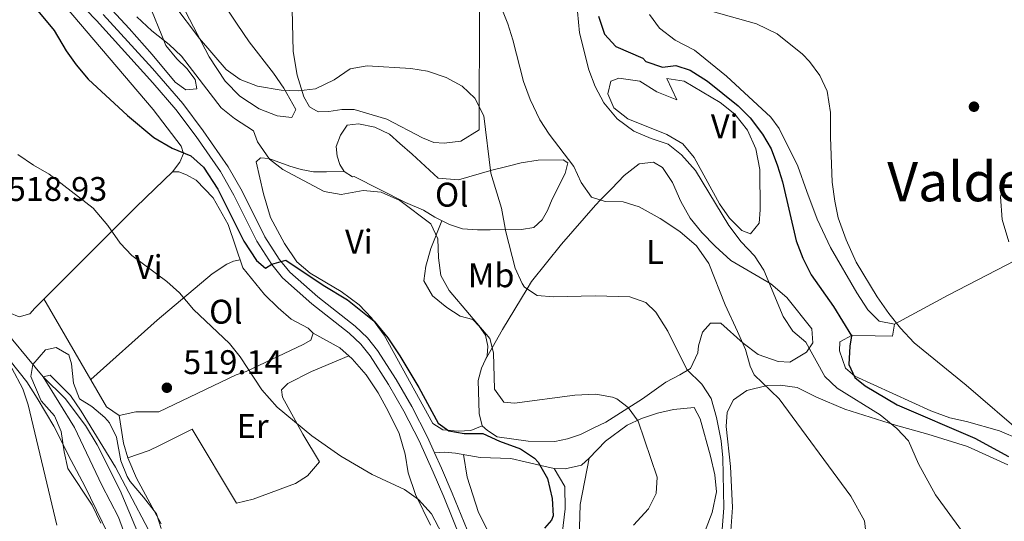
# Model space of a CAD drawing. Extents: x 546263 to 553136, y 710289 to 714964.
# Drawn here: x 546663 to 546951, y 710937 to 711084 of the extents above; entities that cross this region are included whole.
import ezdxf
from ezdxf.enums import TextEntityAlignment as Align

# ---------------------------------------------------------------- set-up
doc = ezdxf.new("R2010")
doc.units = 0
doc.header["$MEASUREMENT"] = 0
doc.linetypes.add('DGN Style 3', pattern=[109.36496200000002, 78.11783000000001, -31.24713200000001])
for name, color, linetype in [('Nivel 11', 7, 'Continuous'), ('Nivel 17', 7, 'Continuous'), ('Nivel 21', 7, 'Continuous'), ('Nivel 35', 7, 'Continuous'), ('Nivel 36', 7, 'Continuous'), ('Nivel 37', 7, 'Continuous'), ('Nivel 4', 7, 'Continuous'), ('Nivel 41', 7, 'Continuous'), ('Nivel 45', 7, 'Continuous'), ('Nivel 5', 7, 'Continuous'), ('Nivel 57', 7, 'Continuous'), ('Nivel 7', 7, 'Continuous')]:
    doc.layers.add(name, color=color, linetype=linetype)
doc.styles.add('Style-arial', font='arial.shx', dxfattribs={"bigfont": 'arialbig.shx'})
doc.styles.add('Style-arialn', font='arialn.shx', dxfattribs={"bigfont": 'arialnbig.shx'})
doc.styles.add('Style-times', font='times.shx', dxfattribs={"bigfont": 'timesbig.shx'})

# ---------------------------------------------------------------- blocks, each defined once
blk = doc.blocks.new('5PATER')
at = {"layer": 'Nivel 7', "linetype": 'Continuous', "lineweight": 0}
h = blk.add_hatch(color=53, dxfattribs=at)
edge = h.paths.add_edge_path()
edge.add_ellipse((0, 0), major_axis=(-1.095731442945027, -1.110710700472634), ratio=0.9994222409660316, start_angle=0, end_angle=360)
blk = doc.blocks.new('5PERFI')
at = {"layer": 'Nivel 17', "linetype": 'Continuous', "lineweight": 0}
h = blk.add_hatch(color=7, dxfattribs=at)
edge = h.paths.add_edge_path()
edge.add_arc((0, 0), 1.55999999938624, 315.0000000018422, 675.0000000018422)

msp = doc.modelspace()

# ---------------------------------------------------------------- linework, layer by layer
at = {"layer": 'Nivel 11', "color": 142, "linetype": 'Continuous', "lineweight": 13}
msp.add_polyline3d([(546655.8, 710996.0800000001, 515.53), (546669.48, 710979.6799999999, 515), (546675.9199999999, 710973.3600000001, 514.91), (546681.9650000001, 710965.3859999999, 514.5360000000001), (546685.3200000001, 710959.76, 514.3100000000001), (546692.0789999999, 710946.3659999999, 514.039), (546704.4450000001, 710916.834, 513.289), (546716.3200000001, 710888.48, 512.57), (546719.3999999999, 710883.8400000001, 512.33), (546735.8, 710865.3600000001, 510), (546752.051, 710846.3770000001, 509.621), (546764.987, 710829.4010000001, 509.061), (546772.48, 710817.8400000001, 508.98), (546780.3600000001, 710807.1200000001, 508.77), (546782.8800000001, 710803.28, 508.745), (546785.6399999999, 710797.1200000001, 508.693), (546789.1599999999, 710785.44, 508.59), (546797.3600000001, 710768.0800000001, 508.05), (546800.2450000001, 710763.9979999999, 507.935), (546804.2, 710759.76, 507.87), (546808.2490000001, 710756.8319999999, 507.842)], dxfattribs=at)
at = {"layer": 'Nivel 21', "color": 7, "linetype": 'DGN Style 3', "lineweight": 0}
for points in [[(546667.7990000001, 711101.9890000001, 528.205), (546685.166, 711084.0090000001, 528.0260000000001), (546701.645, 711065.838, 527.769), (546708.3570000001, 711058.02, 527.662), (546714.379, 711050.037, 527.545), (546721.497, 711039.794, 527.256), (546725.4240000001, 711032.848, 526.856), (546732.1000000001, 711019.45, 526.045), (546736.493, 711012.575, 525.6800000000001), (546739.648, 711008.703, 525.44), (546748.2520000001, 711001.074, 525.14), (546759.186, 710992.4539999999, 523.88), (546762.635, 710989.25, 523.678), (546765.3300000001, 710985.834, 523.58), (546770.737, 710977.413, 523.416), (546775.233, 710969.658, 523.269), (546779.7139999999, 710960.913, 523.091), (546783.801, 710951.7860000001, 522.635), (546786.9070000001, 710944.5590000001, 522.5600000000001), (546796.5560000001, 710920.9380000001, 523.88), (546802.4850000001, 710909.189, 523.29)], [(546784.1980000001, 710957.422, 522.851), (546787.0800000001, 710957.6000000001, 523.65), (546790.3600000001, 710957.3600000001, 523.92), (546797.56, 710956.0800000001, 523.8), (546806.52, 710955.76, 524.61), (546810.76, 710954.8, 525.1800000000001), (546815.3600000001, 710953.6799999999, 525.3), (546819.28, 710952.8, 526.17), (546822.48, 710952.72, 526.38), (546827.3030000001, 710953.851, 527.106), (546829.48, 710955.8400000001, 527.88), (546834.3200000001, 710960.8800000001, 529.02), (546840.6799999999, 710965.52, 529.38), (546844.8400000001, 710967.52, 530.4300000000001), (546849.578, 710969.0619999999, 530.869), (546854.2, 710970.0800000001, 531.99), (546860.28, 710970.72, 532.92)]]:
    msp.add_polyline3d(points, dxfattribs=at)
at = {"layer": 'Nivel 21', "color": 7, "linetype": 'Continuous', "lineweight": 0}
for points in [[(546784.1980000001, 710957.422, 522.851), (546782.121, 710962.058, 523.091), (546777.558, 710970.963, 523.269), (546772.929, 710978.94, 523.418), (546767.52, 710987.3600000001, 523.58), (546764.5989999999, 710991.0619999999, 523.678), (546760.9199999999, 710994.48, 523.88), (546749.96, 711003.1200000001, 525.14), (546741.821, 711010.31, 525.424), (546738.6399999999, 711014.1599999999, 525.6800000000001), (546734.4709999999, 711020.6740000001, 526.04), (546727.79, 711034.0760000001, 526.856), (546723.7579999999, 711041.209, 527.256), (546716.435, 711051.744, 527.546), (546710.4099999999, 711059.7239999999, 527.662), (546701.5660000001, 711070.021, 527.802), (546687.091, 711085.8530000001, 528.028)], [(546952.304, 710669.8630000001, 516.838), (546951.0149999999, 710681.432, 517.216), (546950.3459999999, 710696.4199999999, 517.3290000000001), (546948.7860000001, 710706.5700000001, 517.59), (546947.46, 710712.4380000001, 517.741), (546945.915, 710717.192, 517.87), (546942.0989999999, 710725.571, 518.3290000000001), (546933.7749999999, 710740.817, 518.639), (546927.45, 710751.5220000001, 518.724), (546915.726, 710767.6440000001, 519.0260000000001), (546901.294, 710786.277, 519.306), (546888.74, 710801.841, 519.71), (546876.942, 710814.7990000001, 520.59), (546869.1780000001, 710824.6200000001, 521.028), (546853.6599999999, 710842.7820000001, 523.19), (546826.3759999999, 710877.5419999999, 525.014), (546815.182, 710894.1229999999, 524.663), (546805.851, 710908.6780000001, 524.602), (546803.371, 710913.0160000001, 524.398), (546799, 710922, 523.88), (546789.3600000001, 710945.6000000001, 522.5600000000001), (546786.209, 710952.932, 522.618), (546784.1980000001, 710957.422, 522.851)]]:
    msp.add_polyline3d(points, dxfattribs=at)
at = {"layer": 'Nivel 35', "color": 92, "linetype": 'DGN Style 3', "lineweight": 0}
msp.add_polyline3d([(546686.412, 710936.7890000001, 523.947), (546683.8400000001, 710942.0800000001, 523.89), (546676.76, 710952.8, 524.67), (546675.703, 710957.6769999999, 524.344), (546674.8, 710963.6799999999, 524.4), (546672.81, 710968.27, 524.4), (546668.96, 710972.6400000001, 524.4), (546665.8800000001, 710979.76, 527.04), (546666.52, 710983.28, 526.59), (546670.2, 710987.6000000001, 526.62), (546673.3600000001, 710988.24, 526.41), (546677, 710986.0800000001, 526.08), (546677.8, 710983.44, 526.08), (546678.3999999999, 710977.8400000001, 525.69), (546680.1910000001, 710973.22, 525.01), (546683.76, 710970.96, 524.91), (546687.5789999999, 710967.784, 525.135), (546688.96, 710966.24, 525.21), (546690.96, 710962, 525.1800000000001), (546692.3200000001, 710955.1200000001, 524.46), (546694.111, 710950.4539999999, 524.078), (546695, 710949.04, 523.98), (546698.96, 710944.48, 523.95), (546702.6799999999, 710939.52, 524.4300000000001), (546704.1000000001, 710935.23, 524.234)], dxfattribs=at)
at = {"layer": 'Nivel 36', "color": 92, "linetype": 'Continuous', "lineweight": 0, "extrusion": (-0.4750228014053811, 0.8564904879708672, 0.2019341035100547), "elevation": 349273.7288958543, "flags": 128}
msp.add_lwpolyline([(-823182.9132945482, -71440.23980325801), (-823144.8575340612, -71445.54918116506), (-823126.927414587, -71446.77442222054)], dxfattribs=at)
at = {"layer": 'Nivel 36', "color": 92, "linetype": 'Continuous', "lineweight": 0}
for points in [[(546701.2450000001, 711087.1100000001, 531.402), (546704.24, 711079.6799999999, 531.09), (546705.48, 711076.72, 530.67), (546708.72, 711072.8, 530.52), (546711.6000000001, 711070, 530.46), (546714.04, 711066.8, 530.4), (546714.56, 711064.0800000001, 530.64), (546711.3600000001, 711063.76, 530.67), (546708.24, 711066, 530.7), (546701.4890000001, 711074.0860000001, 530.6510000000001), (546694.76, 711081.6799999999, 530.52), (546683.44, 711093.9199999999, 530.91), (546680.48, 711097.6000000001, 530.7), (546679.72, 711101.76, 530.85), (546680.24, 711102.72, 531.03), (546683.1599999999, 711104.48, 531.33), (546684.48, 711104.24, 531.6), (546688.6399999999, 711102.0800000001, 531.15), (546694.8, 711096.8, 531.51), (546698.96, 711091.8400000001, 531.54), (546701.2450000001, 711087.1100000001, 531.402)], [(546720.8400000001, 711091.44, 536.73), (546726.3999999999, 711082.96, 535.62), (546729.8800000001, 711077.76, 535.86), (546737, 711068.6400000001, 535.41), (546740, 711064.24, 535.17), (546743.52, 711058, 534.9), (546742.3999999999, 711055.6799999999, 534.8100000000001), (546738.04, 711056.1599999999, 535.02), (546732.8, 711058.1599999999, 535.02), (546727.1599999999, 711061.8400000001, 535.02), (546722.8, 711066.24, 535.08), (546718.2, 711073.44, 534.96), (546700.8800000001, 711106.6400000001, 536.3100000000001)], [(546675.9199999999, 711088.24, 526.14), (546701.7930000001, 711057.94, 526.361), (546710, 711047.28, 525.9300000000001), (546710.6399999999, 711045.1200000001, 525.72), (546709.6000000001, 711042.56, 525.21), (546707.3999999999, 711039.76, 524.76), (546702.229, 711034.7620000001, 523.246), (546696.6399999999, 711029.3600000001, 521.61), (546667.04, 710999.8400000001, 518.28), (546665.56, 710998.1599999999, 517.83), (546662.52, 710997.28, 518.1), (546659.6399999999, 710998.3999999999, 518.19), (546656.48, 711001.3600000001, 518.19), (546643.8, 711015.6000000001, 518.58), (546629.6000000001, 711035.8400000001, 519.09), (546626.24, 711042, 518.82), (546623.24, 711048.96, 519.33), (546620.44, 711058.3200000001, 519.57), (546618.6799999999, 711067.3600000001, 518.91), (546616.6399999999, 711081.2, 518.85), (546614.96, 711085.3600000001, 519)], [(546797.3600000001, 711087.9199999999, 536.91), (546797.28, 711052, 534.45), (546791.8800000001, 711048.72, 533.97), (546787.04, 711048.0800000001, 534.42), (546784.04, 711048.3200000001, 534.21), (546780.72, 711049.6799999999, 534.45), (546770.24, 711055.1200000001, 534.84), (546760.6399999999, 711058, 535.08), (546757, 711058, 535.2), (546753.2, 711057.3600000001, 535.26), (546750.0800000001, 711057.28, 535.44), (546747.52, 711058.72, 535.71), (546745.8800000001, 711061.6799999999, 535.74), (546743.9199999999, 711068.0800000001, 535.95), (546742.8, 711074.96, 536.49), (546742.44, 711087.3600000001, 537.66)], [(546847.1599999999, 711085.8400000001, 554.49), (546850.0800000001, 711081.76, 554.21), (546854.6799999999, 711078.3200000001, 554.01), (546860.3600000001, 711075.3600000001, 553.9300000000001), (546869.76, 711067.76, 552.89), (546882.72, 711055.76, 552.33), (546885.24, 711052.3999999999, 552.69), (546890.6399999999, 711041.3600000001, 553.89), (546893.3200000001, 711034, 554.69), (546896.3200000001, 711025.8400000001, 554.97), (546900.2, 711017.6000000001, 555.17), (546908, 711004.24, 555.09), (546911.1599999999, 710999.28, 555.17), (546914.48, 710996, 555.25), (546918.96, 710995.1200000001, 555.37), (546918.3999999999, 710991.6000000001, 553.97), (546913.28, 710991.6799999999, 551.85), (546906.56, 710991.9199999999, 550.61), (546903, 710989.9199999999, 550.33), (546902.9199999999, 710987.28, 549.97), (546904.6799999999, 710982.24, 549.8100000000001), (546907.3200000001, 710979.8400000001, 549.89), (546929.6399999999, 710969.6799999999, 551.73), (546935.24, 710967.6799999999, 552.69), (546940.0800000001, 710966.6400000001, 553.41), (546949.76, 710963.8400000001, 554.49), (546955.72, 710961.28, 554.97)], [(546852.28, 711067.04, 548.97), (546857.3999999999, 711066.24, 548.9300000000001), (546867.9199999999, 711060, 548.85), (546872.24, 711056.6400000001, 548.73), (546875.8800000001, 711051.9199999999, 548.29), (546878.3200000001, 711046.48, 547.89), (546879.48, 711040.3999999999, 547.49), (546879.6000000001, 711028.6400000001, 546.97), (546879.3200000001, 711024.72, 546.97), (546876.8400000001, 711021.6000000001, 546.77), (546874.28, 711022.56, 546.73), (546870.6000000001, 711026.1599999999, 546.77), (546867.72, 711030.3200000001, 546.8100000000001), (546860.24, 711043.9199999999, 546.9300000000001), (546857, 711047.9199999999, 547.0500000000001), (546852.24, 711050.6400000001, 546.9300000000001), (546840.8800000001, 711055.28, 546.73), (546836.76, 711058.48, 546.65), (546835, 711062.56, 546.65), (546835.8400000001, 711066.3200000001, 546.73), (546838.2, 711067.2, 546.89), (546844.3200000001, 711066.24, 547.21), (546849.3200000001, 711063.2, 547.65), (546855.2, 711060.8, 547.97), (546852.28, 711067.04, 548.97)], [(546760.6399999999, 711038.3200000001, 531.03), (546760.1599999999, 711038.24, 531.12), (546757.76, 711039.8400000001, 531.66), (546756.48, 711041.8400000001, 531.8100000000001), (546755.6799999999, 711044.3200000001, 532.47), (546755.3999999999, 711047.1200000001, 532.59), (546756.6799999999, 711050.48, 532.59), (546758.6000000001, 711053.3600000001, 532.26), (546761.9199999999, 711053.76, 531.9300000000001), (546766.72, 711052.8, 531.57), (546770.96, 711050.72, 531.48), (546774.0800000001, 711048, 531.75), (546777.6000000001, 711044.8800000001, 531.51), (546785.24, 711037.8400000001, 531.6), (546791.24, 711037.3600000001, 532.86), (546800.96, 711040.24, 535.62), (546805.3999999999, 711041.28, 537), (546809.56, 711042.3999999999, 537.9), (546814.56, 711043.1200000001, 538.89), (546821.9199999999, 711043.2, 539.91), (546823.28, 711042.3200000001, 540.57), (546822.44, 711039.28, 540), (546818.72, 711031.76, 538.59), (546817.28, 711028.3999999999, 538.59), (546815.72, 711025.6799999999, 538.23), (546813.28, 711023.44, 537.84), (546809.6399999999, 711022.8800000001, 537.24), (546800.48, 711022.72, 535.89), (546796.76, 711022.72, 534.96), (546792.3999999999, 711023.04, 534.39), (546788.56, 711024.3200000001, 534.24), (546784.3200000001, 711026.3999999999, 533.13), (546781, 711028.48, 532.35), (546775.72, 711030.72, 531.66), (546760.6399999999, 711038.3200000001, 531.03)], [(546757.76, 711039.8400000001, 530.46), (546752.56, 711039.76, 530.61), (546748.76, 711039.6799999999, 530.25), (546745.1200000001, 711040.3999999999, 530.4), (546741.8400000001, 711041.3600000001, 530.28), (546735.6799999999, 711043.6000000001, 529.71), (546733.24, 711043.8400000001, 529.5), (546731.9199999999, 711042.6400000001, 529.44), (546734.1200000001, 711033.28, 528.99), (546736.1599999999, 711026.3200000001, 528.21), (546740.24, 711018.72, 528.03), (546743.8400000001, 711013.3600000001, 527.76), (546747.76, 711010.0800000001, 527.46), (546756.8, 711004.72, 526.59), (546762.1599999999, 711000.8, 526.11), (546765.72, 710996.96, 525.87), (546769.44, 710991.8400000001, 525.8100000000001), (546783.6799999999, 710966, 525.96), (546786.6799999999, 710964.1599999999, 526.29), (546791.0800000001, 710963.76, 526.44), (546794.8800000001, 710963.9199999999, 526.6800000000001), (546798.2, 710965.3600000001, 526.6800000000001), (546797.3200000001, 710968.96, 526.71), (546796.96, 710978.56, 527.52), (546798, 710982.24, 528.87), (546799.6399999999, 710985.8400000001, 529.71), (546799.8400000001, 710988.6400000001, 530.1), (546799.1200000001, 710991.8400000001, 531.12), (546797.3200000001, 710994.48, 531.3), (546795.3999999999, 710996.48, 531.27), (546791.72, 710997.44, 531.24), (546787.8400000001, 711000, 530.94), (546783.56, 711003.44, 530.37), (546781.04, 711007.76, 530.04), (546781.6399999999, 711012.0800000001, 529.29), (546783.0800000001, 711017.28, 529.83), (546786.338, 711025.4099999999, 530.04)], [(546798.2, 710965.3600000001, 528.69), (546799.6799999999, 710963.9199999999, 528.69), (546802.56, 710962.0800000001, 528.63), (546811.6000000001, 710960.8800000001, 528.6), (546819.48, 710960.72, 528.54), (546823.2, 710961.52, 528.48), (546826.96, 710962.8, 528.57), (546830.6799999999, 710964.6400000001, 528.57), (546834.3600000001, 710966.3999999999, 529.41), (546845.1200000001, 710973.2, 531.57), (546851.96, 710978.1599999999, 533.09), (546856.1200000001, 710980.24, 534.05), (546859.2, 710982.1599999999, 534.65), (546861.3600000001, 710986.72, 535.45), (546861.52, 710988.8, 536.01), (546862.72, 710992.8, 537.33), (546865.04, 710995.3600000001, 538.57), (546868.0800000001, 710995.3600000001, 539.37), (546874.6000000001, 710989.52, 539.77), (546879, 710986.24, 540.41), (546884.9199999999, 710984.1599999999, 541.61), (546888.3200000001, 710984, 542.53), (546893.1599999999, 710986.8800000001, 544.49), (546895.04, 710989.6000000001, 545.53), (546894.76, 710993.76, 546.01), (546887.48, 711002.8800000001, 545.9300000000001), (546882.72, 711006.8800000001, 545.29), (546871.04, 711013.76, 542.41), (546866.3999999999, 711018, 541.73), (546862.56, 711021.9199999999, 541.37), (546859.1599999999, 711026.1599999999, 541.37), (546856.3600000001, 711031.04, 542.01), (546853.9199999999, 711036.6400000001, 542.57), (546850.96, 711040.96, 542.09), (546848.3600000001, 711042.56, 541.8100000000001), (546844.1599999999, 711042.0800000001, 541.422), (546839.8, 711038.6400000001, 540.913), (546836.1200000001, 711034.8, 540.426), (546832.878, 711031.476, 540), (546831.3600000001, 711029.9199999999, 539.7860000000001), (546821.3999999999, 711018.56, 537.702), (546812.6399999999, 711007.6000000001, 535.394), (546811.3400000001, 711005.442, 535), (546804.1599999999, 710993.52, 528.939), (546801.092, 710988.162, 530), (546799.165, 710984.797, 534.15)], [(546707.3999999999, 711039.76, 524.82), (546709.28, 711039.6799999999, 524.85), (546711.56, 711038.8800000001, 524.82), (546714.3600000001, 711037.28, 524.67), (546719.3600000001, 711032.0800000001, 523.95), (546723.6799999999, 711024.3200000001, 523.32), (546728, 711011.6000000001, 521.85), (546734.3999999999, 711003.8400000001, 520.92), (546738.3999999999, 710999.9199999999, 520.92), (546742.2, 710996.56, 521.1), (546747.1599999999, 710993.9199999999, 521.25), (546748.6399999999, 710992.48, 521.37), (546747.9199999999, 710990.3999999999, 521.28), (546745.6799999999, 710989.1200000001, 521.19), (546728.96, 710981.28, 520.65), (546726.04, 710980.24, 520.65), (546703.4569999999, 710969.4410000001, 519.792), (546696.6399999999, 710969.44, 519.21), (546691.76, 710968.3999999999, 518.94), (546688.1200000001, 710970.8800000001, 518.91), (546669.7050000001, 711002.497, 518.79)], [(546727.2050000001, 711013.94, 521.1), (546725.3200000001, 711013.52, 521.1), (546723.3600000001, 711012.6400000001, 521.1), (546719, 711009.8400000001, 521.28), (546702.953, 710996.2420000001, 520.482), (546683.4650000001, 710978.872, 519.57)], [(546783.04, 710936.24, 519.96), (546778.6399999999, 710945.2, 520.2), (546776.48, 710951.6000000001, 520.41), (546775.56, 710957.04, 520.89), (546773.8800000001, 710963.04, 521.04), (546770.6000000001, 710969.6000000001, 520.8), (546767.6799999999, 710974.96, 521.07), (546764.1200000001, 710980.24, 521.07), (546760.0800000001, 710984.96, 521.13), (546756.48, 710988.1599999999, 520.5600000000001), (546748.6399999999, 710992.48, 520.44)], [(546759.064, 710985.8630000001, 521.13), (546748.1599999999, 710981.28, 520.62), (546741.2, 710977.6799999999, 520.53), (546739.3600000001, 710975.8400000001, 520.5600000000001), (546739.6000000001, 710973.76, 520.5600000000001), (546745.6000000001, 710962.8800000001, 520.44), (546750.48, 710954.8, 520.29), (546747, 710950.72, 520.14), (546743.48, 710948.48, 520.02), (546731.04, 710943.8400000001, 519.75), (546726.1599999999, 710942.72, 519.33), (546713.2, 710964.3999999999, 519.1800000000001), (546703.6410000001, 710959.605, 518.997), (546700.6000000001, 710958.0800000001, 518.94), (546694.3600000001, 710955.9199999999, 518.19)], [(546659.8, 710984.3200000001, 521.67), (546664.6799999999, 710978.24, 521.16), (546667.8, 710973.44, 520.98), (546672.6000000001, 710965.2, 520.38), (546677.72, 710955.2, 520.32), (546681.6799999999, 710947.6799999999, 519.84), (546690.2, 710930.1599999999, 519.36)], [(546952.24, 710953.9199999999, 549.66), (546940.3999999999, 710959.28, 548.02), (546928.76, 710962.8800000001, 546.02), (546919.3200000001, 710965.52, 545.02), (546904.44, 710970.24, 542.78), (546896.1200000001, 710973.76, 541.86), (546890.44, 710976.56, 540.54), (546885.48, 710977.2, 539.74), (546881.6399999999, 710977.1200000001, 538.94), (546875.72, 710975.6799999999, 538.22), (546871.8400000001, 710972.96, 537.82), (546869.9199999999, 710969.3600000001, 537.54), (546869.6399999999, 710965.1200000001, 537.42), (546870.9199999999, 710953.44, 537.14), (546871.48, 710941.44, 537.02), (546870.3999999999, 710926.3999999999, 536.98)], [(546958.96, 710797.76, 537.64), (546951, 710807.28, 537.12), (546943.52, 710815.8400000001, 536.32), (546931.52, 710831.76, 535.44), (546915.96, 710850.72, 534.6800000000001), (546910.48, 710857.04, 534.5600000000001), (546901.8800000001, 710865.52, 534.64), (546898.24, 710869.6000000001, 534.84), (546874.44, 710898, 534.8), (546869.1200000001, 710904.96, 534.6800000000001), (546863.6399999999, 710913.6000000001, 534.12), (546861.56, 710918.24, 533.96), (546860.6399999999, 710923.3600000001, 533.8), (546861.24, 710928.72, 533.72), (546865.6000000001, 710939.9199999999, 533.24), (546866.8400000001, 710946, 533.16), (546866.3600000001, 710950.96, 533.32), (546865.1200000001, 710956.48, 533.24), (546862.0800000001, 710967.3600000001, 532.92), (546860.28, 710970.72, 532.92)], [(546691.76, 710968.3999999999, 519), (546693.0800000001, 710960.24, 519.27), (546694.3600000001, 710955.9199999999, 519.24), (546696.8800000001, 710950, 519.27), (546704.074, 710936.578, 519.173)], [(546953.1599999999, 710742, 529.41), (546948.8, 710745.44, 529.49), (546945.52, 710750.8800000001, 529.57), (546943.52, 710755.52, 529.65), (546940.6799999999, 710759.8400000001, 529.73), (546936.8400000001, 710764.56, 529.65), (546924.28, 710778.1599999999, 528.37), (546915.6000000001, 710788.1599999999, 527.53), (546911.1200000001, 710792.8, 526.9300000000001), (546898.56, 710806, 526.57), (546885.0800000001, 710818.8, 526.25), (546875.6399999999, 710828.8, 526.65), (546856.0800000001, 710850.24, 527.07), (546835.24, 710877.8400000001, 528.72), (546819.1200000001, 710901.1200000001, 526.369), (546806.1599999999, 710921.8400000001, 525.025), (546797.1200000001, 710939.9199999999, 525.839), (546793.8, 710950.3200000001, 526.59), (546792.7110000001, 710956.9410000001, 526.53)], [(546829.48, 710955.8400000001, 527.88), (546826.8800000001, 710942.24, 528.88), (546826.56, 710932.24, 530.12), (546827.3200000001, 710928.56, 530.6800000000001), (546829.72, 710924.56, 531), (546835.6399999999, 710919.2, 531.64), (546839.3999999999, 710915.04, 532), (546844.1200000001, 710908.96, 532.8), (546853.0800000001, 710897.76, 533.2), (546859.52, 710890.0800000001, 533.2), (546866.04, 710883.28, 533.28), (546898.24, 710844.96, 532.92), (546905.24, 710837.6799999999, 532.84), (546913.1599999999, 710828.56, 533.12), (546918.04, 710822.56, 533.8), (546932.56, 710807.9199999999, 535.44), (546942.3600000001, 710795.2, 536.16), (546952, 710785.2, 536.92)], [(546819.28, 710952.8, 525.48), (546822.3999999999, 710947.52, 525.96), (546822.52, 710941.04, 525.96), (546821.56, 710933.6799999999, 526.29), (546821.6399999999, 710929.8400000001, 526.32), (546822.6399999999, 710926.3200000001, 526.38), (546828.72, 710914.6400000001, 526.95), (546831.6799999999, 710910.1599999999, 528.1800000000001), (546835.04, 710905.52, 529.2), (546836.8400000001, 710903.52, 529.47), (546844.48, 710894.48, 528.8100000000001), (546846.6799999999, 710891.8400000001, 528.9300000000001), (546871.3200000001, 710865.9199999999, 527.85), (546884.76, 710851.44, 527.91), (546906.2, 710827.44, 528.21), (546919.0800000001, 710812.3999999999, 528.69), (546928.2, 710802.0800000001, 529.33), (546937.96, 710790.1599999999, 530.33), (546946.24, 710780.6400000001, 531.01), (546959.56, 710767.2, 531.8100000000001)]]:
    msp.add_polyline3d(points, dxfattribs=at)
at = {"layer": 'Nivel 4', "color": 30, "linetype": 'Continuous', "lineweight": 30, "flags": 128}
for points, elevation in [([(546661.24, 711095.1200000001), (546672.696, 711081.162), (546676.28, 711075.1200000001), (546679.1429999999, 711071.021), (546682.726, 711066.8700000001), (546694.1969999999, 711056.176), (546701.9469999999, 711049.753), (546707.28, 711046.6400000001), (546712.76, 711044.3999999999), (546716.5460000001, 711041.1159999999), (546720.6799999999, 711034.6400000001), (546728.2749999999, 711019.452), (546732.04, 711013.76), (546734.6399999999, 711011.52), (546736.56, 711012.6400000001), (546740.6399999999, 711013.8400000001), (546751.604, 711006.493), (546758.72, 711002.24), (546766.5590000001, 710996.0249999999), (546770.523, 710991.0719999999), (546774.0800000001, 710985.8400000001), (546779.6000000001, 710976.56), (546785.24, 710966.0800000001), (546788.3600000001, 710963.8400000001), (546792.9199999999, 710963.1200000001), (546798.3600000001, 710963.04), (546803.2, 710960.8), (546809.3999999999, 710958.6400000001), (546813.5090000001, 710955.835), (546814.56, 710954.72), (546817.3200000001, 710949.9199999999), (546818.72, 710944), (546818.919, 710938.9820000001), (546818.52, 710937.6799999999), (546816.44, 710935.3600000001)], 525), ([(546832.28, 711085.3600000001), (546834.04, 711080), (546837.3200000001, 711076.48), (546845.2320000001, 711073.047), (546846.1599999999, 711072.0800000001), (546850.96, 711070.3999999999), (546854.9199999999, 711070.8800000001), (546859.1599999999, 711069.52), (546864.2, 711066.24), (546873.1599999999, 711059.04), (546876.72, 711055.52), (546880.28, 711050.72), (546882.872, 711046.4380000001), (546884.6799999999, 711041.52), (546886.1969999999, 711036.753), (546890.131, 711019.479), (546892.0889999999, 711014.4739999999), (546894.56, 711009.6000000001), (546901.1200000001, 711000.24), (546906.4180000001, 710991.666), (546905.8800000001, 710988.6400000001), (546905.6399999999, 710983.28), (546907.3600000001, 710979.44), (546910.44, 710977.04), (546919.76, 710971.52), (546942.52, 710961.6799999999), (546952.3600000001, 710956.3200000001)], 550)]:
    msp.add_lwpolyline(points, dxfattribs=dict(at, elevation=elevation))
at = {"layer": 'Nivel 5', "color": 30, "linetype": 'Continuous', "lineweight": 0, "flags": 128}
for points, elevation in [([(546802.2309999999, 711091.7930000001), (546805.6799999999, 711083.1200000001), (546807.185, 711078.3500000001), (546810.24, 711066.1599999999), (546812.24, 711060.8800000001), (546815.04, 711054.96), (546817.8019999999, 711050.79), (546825.0290000001, 711041.263), (546827.1939999999, 711036.5689999999), (546830.24, 711032.3200000001), (546834.24, 711031.04), (546839.44, 711030.96), (546844.209, 711029.4510000001), (546850.361, 711026.0390000001), (546856.1200000001, 711022.273), (546860.9299999999, 711018.034), (546864.5390000001, 711012.8640000001), (546869.372, 711000.7930000001), (546873, 710992.96), (546875.3600000001, 710987.6799999999), (546876.713, 710982.841), (546877.8800000001, 710980.24), (546885.2, 710973.2), (546906.237, 710944.744), (546910.1599999999, 710937.52), (546910.9199999999, 710931.6799999999)], 540), ([(546707.818, 711088.7760000001), (546715.3530000001, 711078.807), (546723.1599999999, 711069.6799999999), (546727.253, 711066.814), (546732.274, 711064.8489999999), (546739.24, 711063.6799999999), (546744.3200000001, 711063.44), (546749.28, 711064.027), (546754.76, 711066.6400000001), (546759.52, 711069.9199999999), (546764.453, 711070.8200000001), (546777.24, 711070), (546782.176, 711069.223), (546787.652, 711067.318), (546792.298, 711064.788), (546795.9909999999, 711061.26), (546798.673, 711056.139), (546800.6840000001, 711039.2860000001), (546803.841, 711029.0390000001)], 535), ([(546862.575, 711087.5619999999), (546878.5700000001, 711083.064), (546884.6000000001, 711080.1599999999), (546892, 711074.1599999999), (546894.04, 711072.0800000001), (546897.1599999999, 711067.9199999999), (546899.2250000001, 711063.3589999999), (546900.2790000001, 711057.1229999999), (546900.2, 711049.8400000001), (546900.76, 711036.72), (546901.48, 711031.1200000001), (546902.523, 711026.2309999999), (546904.788, 711019.794), (546907.7690000001, 711013.314), (546913.923, 711003.1400000001), (546917.3600000001, 710998.24), (546920.76, 710993.9199999999), (546924.8, 710989.6000000001), (546939.96, 710977.28), (546957.44, 710962.1599999999)], 555), ([(546696.96, 711085.1200000001), (546701.3600000001, 711080.9950000001), (546706.44, 711077.04), (546710.0320000001, 711073.558), (546721.6799999999, 711058.48), (546725.56, 711055.325), (546731.1599999999, 711051.76), (546732.3600000001, 711048.48), (546735.8, 711043.44), (546739.7609999999, 711040.371), (546751.8400000001, 711033.9199999999), (546756.7949999999, 711033.128), (546763.3200000001, 711034.24), (546768.6000000001, 711033.76), (546774.0800000001, 711031.3600000001), (546783.1599999999, 711024.48), (546785.1200000001, 711020.0800000001), (546785.3200000001, 711014.56), (546786.0800000001, 711009.3600000001), (546788.51, 711004.979), (546800.3600000001, 710990.8800000001), (546801.48, 710986.72), (546801.8, 710976.0800000001), (546804.52, 710972.24), (546807.6799999999, 710971.9199999999), (546825.3600000001, 710974.3200000001), (546831.48, 710974.56), (546836.3910000001, 710973.7490000001), (546837.6000000001, 710973.28), (546840.9199999999, 710970.72), (546843.912, 710966.6880000001), (546849.4780000001, 710950.3), (546849.1599999999, 710945.52), (546846.946, 710941.041), (546842.5320000001, 710936.2690000001)], 530), ([(546826.0800000001, 711086.6400000001), (546826.6799999999, 711080.48), (546829.44, 711069.6000000001), (546831.24, 711064.72), (546833.8400000001, 711059.9199999999), (546837.76, 711055.2), (546842.6399999999, 711051.6799999999), (546847.72, 711049.44), (546852.6799999999, 711047.8400000001), (546856.5419999999, 711044.663), (546860.72, 711040.1599999999), (546870.3999999999, 711024), (546874.0800000001, 711019.2), (546877.96, 711015.1200000001), (546880.712, 711010.939), (546886.3600000001, 710997.3600000001), (546889.2, 710993.04), (546893.031, 710989.791), (546898.56, 710979.76), (546902.203, 710976.3300000001), (546914.8, 710968.56), (546919.6399999999, 710964.56), (546923.0630000001, 710960.9099999999), (546926, 710954.1599999999), (546931.033, 710945.1400000001), (546938.6399999999, 710934.72)], 545), ([(546662.0800000001, 711044.8), (546666.6399999999, 711041.6799999999), (546671.28, 711039.04), (546684.192, 711029.047), (546688.486, 711024.0160000001), (546692.1200000001, 711018.8800000001), (546695.506, 711015.193), (546702.6969999999, 711009.8459999999), (546705.72, 711007.6000000001), (546709.4879999999, 711004.3130000001), (546713.56, 710999.44), (546724.1200000001, 710989.44), (546727.22, 710985.5160000001), (546733.638, 710975.834), (546738.067, 710970.8019999999), (546748.24, 710962.3999999999), (546756.717, 710956.4809999999), (546765.8800000001, 710951.04), (546775.3999999999, 710946.6400000001), (546779.459, 710943.7320000001), (546783.301, 710939.5590000001), (546786.3200000001, 710933.76)], 520), ([(546951.44, 711037.28), (546950.0560000001, 711032.4369999999), (546950.5730000001, 711025.767), (546952.469, 711019.2139999999)], 560), ([(546803.841, 711029.0390000001), (546805.1200000001, 711022.1599999999), (546807.8400000001, 711011.52), (546809.8500000001, 711006.9850000001), (546810.6000000001, 711005.9199999999), (546814.3200000001, 711003.52), (546819.04, 711003.1200000001), (546831.3200000001, 711003.3600000001), (546841.44, 711003.1200000001), (546846.158, 711001.467), (546849.04, 710998.6400000001), (546852.6000000001, 710993.04), (546858.1200000001, 710981.8400000001), (546862.52, 710977.52), (546865.2749999999, 710973.327), (546866.824, 710967.7220000001), (546868.24, 710960.96), (546868.7069999999, 710955.9780000001), (546868.96, 710941.3600000001), (546868.1599999999, 710931.2)], 535), ([(546673.56, 710936.24), (546665.1599999999, 710971.44), (546663.5179999999, 710976.156), (546660.3530000001, 710982.2220000001)], 520), ([(546695.6399999999, 710927.6000000001), (546691.6340000001, 710938.598), (546686.6780000001, 710947.969), (546678.6799999999, 710964.8800000001), (546669.48, 710979.6799999999), (546671.56, 710980.1599999999), (546677.48, 710974.2110000001), (546680.665, 710969.6329999999), (546690.7479999999, 710953.2660000001), (546704.2450000001, 710927.48)], 515)]:
    msp.add_lwpolyline(points, dxfattribs=dict(at, elevation=elevation))
at = {"layer": 'Nivel 57', "color": 92, "linetype": 'DGN Style 3', "lineweight": 0}
msp.add_polyline3d([(546704.1000000001, 710935.23, 524.234), (546702.6799999999, 710939.52, 524.4300000000001), (546698.96, 710944.48, 523.95), (546695, 710949.04, 523.98), (546694.111, 710950.4539999999, 524.078), (546692.3200000001, 710955.1200000001, 524.46), (546690.96, 710962, 525.1800000000001), (546688.96, 710966.24, 525.21), (546687.5789999999, 710967.784, 525.135), (546683.76, 710970.96, 524.91), (546680.1910000001, 710973.22, 525.01), (546678.3999999999, 710977.8400000001, 525.69), (546677.8, 710983.44, 526.08), (546677, 710986.0800000001, 526.08), (546673.3600000001, 710988.24, 526.41), (546670.2, 710987.6000000001, 526.62), (546666.52, 710983.28, 526.59), (546665.8800000001, 710979.76, 527.04), (546668.96, 710972.6400000001, 524.4), (546672.81, 710968.27, 524.4), (546674.8, 710963.6799999999, 524.4), (546675.703, 710957.6769999999, 524.344), (546676.76, 710952.8, 524.67), (546683.8400000001, 710942.0800000001, 523.89), (546686.412, 710936.7890000001, 523.947)], dxfattribs=at)

# ---------------------------------------------------------------- block references
at = {"layer": 'Nivel 17', "color": 7, "linetype": 'Continuous', "lineweight": 0}
msp.add_blockref('5PERFI', (546942.28, 711058.8, 557.95), dxfattribs=at)
at = {"layer": 'Nivel 7', "color": 53, "linetype": 'Continuous', "lineweight": 0}
msp.add_blockref('5PATER', (546705.76, 710976.48, 519.14), dxfattribs=at)

# ---------------------------------------------------------------- texts
at = {"layer": 'Nivel 37', "color": 92, "linetype": 'Continuous', "lineweight": 0, "style": 'Style-arialn'}
for s, p in [('Vi', (546869.2345199557, 711053.030001, 548.318)), ('Ol', (546789.2396021108, 711033.030001, 530)), ('Vi', (546762.0345199557, 711019.270001, 528.404)), ('L', (546848.8081597835, 711016.230001, 538.335)), ('Vi', (546700.4745199557, 711011.8300009998, 520.315)), ('Mb', (546800.7968623526, 711009.430001, 533.35)), ('Ol', (546723.051602111, 710998.7550009999, 519.39)), ('Er', (546730.9098385228, 710965.270001, 519.833))]:
    msp.add_text(s, height=7.000002, dxfattribs=at).set_placement(p, align=Align.MIDDLE_CENTER)
at = {"layer": 'Nivel 41', "color": 7, "linetype": 'Continuous', "lineweight": 0, "style": 'Style-arial'}
for s, p in [('518.93', (546659.1340000001, 711031.2, 518.9300000000001)), ('519.14', (546710.534, 710980.48, 519.14))]:
    msp.add_text(s, height=7.000002, dxfattribs=at).set_placement(p)
at = {"layer": 'Nivel 45', "color": 7, "linetype": 'Continuous', "lineweight": 0, "style": 'Style-times'}
msp.add_text('Valdemorisco', height=11.500002, dxfattribs=at).set_placement((546966.8639322533, 711036.845001, 557.064), align=Align.MIDDLE_CENTER)

doc.saveas('drawing.dxf')
